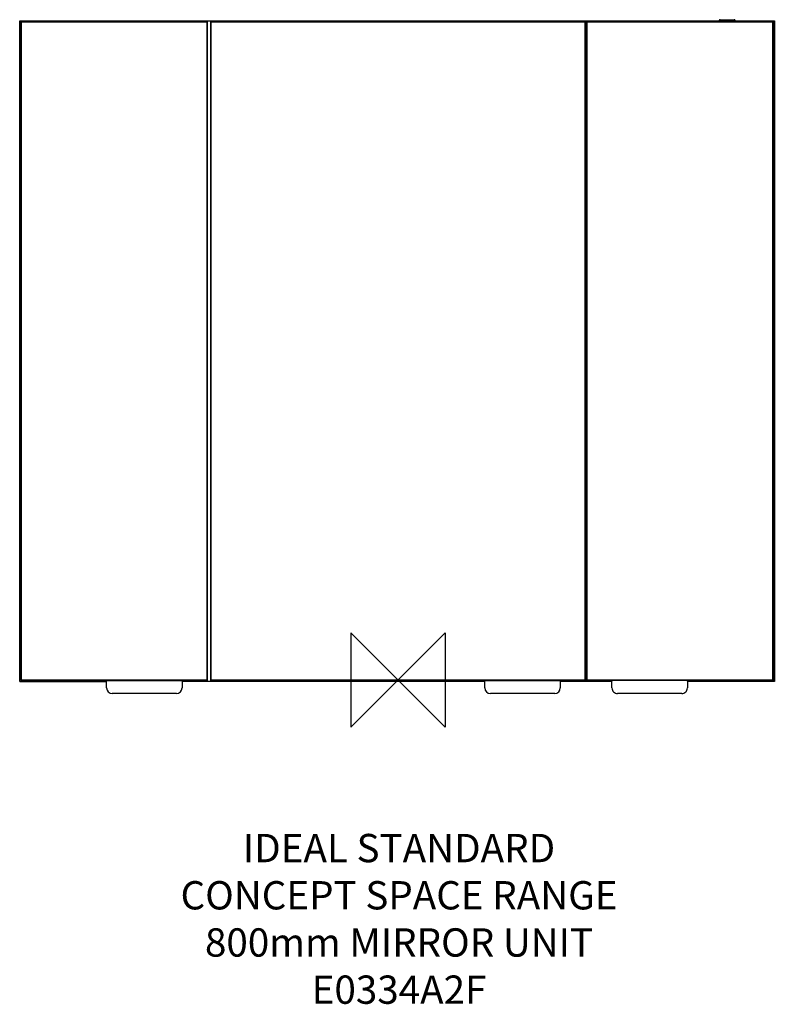
# Model space of a CAD drawing. Units: millimetres. Extents: x -401 to 399, y -344 to 700.
import ezdxf

# ---------------------------------------------------------------- set-up
doc = ezdxf.new("R2010")
doc.units = ezdxf.units.MM
doc.header["$MEASUREMENT"] = 0
doc.layers.add('DETAIL', color=2, linetype='Continuous')
doc.layers.add('Origin', color=6, linetype='Continuous')
doc.layers.add('Text', color=7, linetype='Continuous', lineweight=9)
doc.styles.add('Fastrack', font='simplex.shx')

# ---------------------------------------------------------------- blocks, each defined once
blk = doc.blocks.new('ZPO')
at = {"layer": 'Origin'}
blk.add_lwpolyline([(-50, 50), (-50, -50), (50, 50), (50, -50)], close=True, dxfattribs=at)

msp = doc.modelspace()

# ---------------------------------------------------------------- linework, layer by layer
at = {"layer": 'DETAIL', "linetype": 'Continuous'}
for p, q in [((341.5, 699.6), (356.2, 699.6)), ((-401.1, -1.5), (-401.1, 698.5)), ((-401.1, 698.5), (398.9, 698.5)), ((-400, 697.5), (-400, -0.5)), ((-202, 697.5), (-400, 697.5)), ((-399.5, 696.8), (-399.5, 0.2)), ((-202.7, 697), (-399.3, 697)), ((-202.5, 0.2), (-202.5, 696.8)), ((-202, -0.5), (-202, 697.5)), ((-199, 697.5), (-199, -0.5)), ((199, 697.5), (-199, 697.5)), ((-198.5, 696.8), (-198.5, 0.2)), ((198.3, 697), (-198.3, 697)), ((198.5, 0.2), (198.5, 696.8)), ((199, -0.5), (199, 697.5)), ((199.7, -0.5), (199.7, 697.5)), ((199.7, 697.5), (397.7, 697.5)), ((200.2, 696.8), (200.2, 0.2)), ((200.4, 697), (200.4, 697)), ((397, 697), (200.4, 697)), ((340.5, 698.6), (357.2, 698.6)), ((397.2, 0.2), (397.2, 696.8)), ((397.7, 697.5), (397.7, -0.5)), ((398.9, 698.5), (398.9, -1.5)), ((-198.3, 0.2), (-198.3, 0)), ((-198.3, 0), (198.3, 0)), ((198.3, 0), (198.3, 0)), ((200.4, 0), (397, 0)), ((-401.1, -1.5), (-309, -1.5)), ((-400, -0.5), (-202, -0.5)), ((-399.3, 0), (-202.7, 0)), ((-309, -8.4), (-309, -1.3)), ((-229, -1.3), (-229, -8.4)), ((92, -1.5), (-229, -1.5)), ((-199, -0.5), (199, -0.5)), ((92, -8.4), (92, -1.3)), ((172, -1.3), (172, -8.4)), ((226.7, -1.5), (172, -1.5)), ((397.7, -0.5), (199.7, -0.5)), ((226.7, -8.4), (226.7, -1.3)), ((306.7, -1.3), (306.7, -8.4)), ((398.9, -1.5), (306.7, -1.5)), ((382.9, -0.5), (382.9, -1.5)), ((-235, -14.4), (-303, -14.4)), ((166, -14.4), (98, -14.4)), ((300.7, -14.4), (232.7, -14.4))]:
    msp.add_line(p, q, dxfattribs=at)
for centre, radius, start, end in [((341.5, 698.6), 1, 90, 180), ((356.2, 698.6), 1, 0, 90), ((-399.3, 696.8), 0.2, 90.0026, 179.9974), ((-202.7, 696.8), 0.2, 0.0026, 89.9974), ((-198.3, 696.8), 0.2, 90.0026, 179.9974), ((198.3, 696.8), 0.2, 0, 90), ((200.4, 696.8), 0.2, 90, 180), ((397, 696.8), 0.2, 0.0026, 89.9974), ((-399.3, 0.2), 0.198, 179.3901, 270.25), ((-202.7, 0.2), 0.2, 270.0026, 359.9974), ((-198.3, 0.2), 0.2, 180.0026, 269.9974), ((198.3, 0.2), 0.2, 270, 0), ((200.4, 0.2), 0.2, 180, 270), ((397, 0.2), 0.2, 270.0026, 359.9974), ((-308.3, -1.3), 0.75, 90, 180), ((-303, -8.4), 6, 180, 269.8121), ((-235, -8.4), 6, 270.124, 0), ((-229.8, -1.3), 0.75, 0, 90), ((92.7, -1.3), 0.75, 90, 180), ((98, -8.4), 6, 180, 269.8121), ((166, -8.4), 6, 270.124, 0), ((171.2, -1.3), 0.75, 0, 90), ((227.5, -1.3), 0.75, 90, 180), ((232.7, -8.4), 6, 180, 270.1898), ((300.7, -8.4), 6, 269.8741, 0), ((306, -1.3), 0.75, 0, 90)]:
    msp.add_arc(centre, radius, start, end, dxfattribs=at)

# ---------------------------------------------------------------- block references
at = {"layer": 'Origin'}
msp.add_blockref('ZPO', (0, 0), dxfattribs=at)

# ---------------------------------------------------------------- texts
at = {"layer": 'Text', "insert": (1, -163.1), "char_height": 30, "width": 2237.289, "attachment_point": 2, "style": 'Fastrack'}
msp.add_mtext('IDEAL STANDARD\\PCONCEPT SPACE RANGE\\P800mm MIRROR UNIT\\PE0334A2F', dxfattribs=at)

doc.saveas('drawing.dxf')
